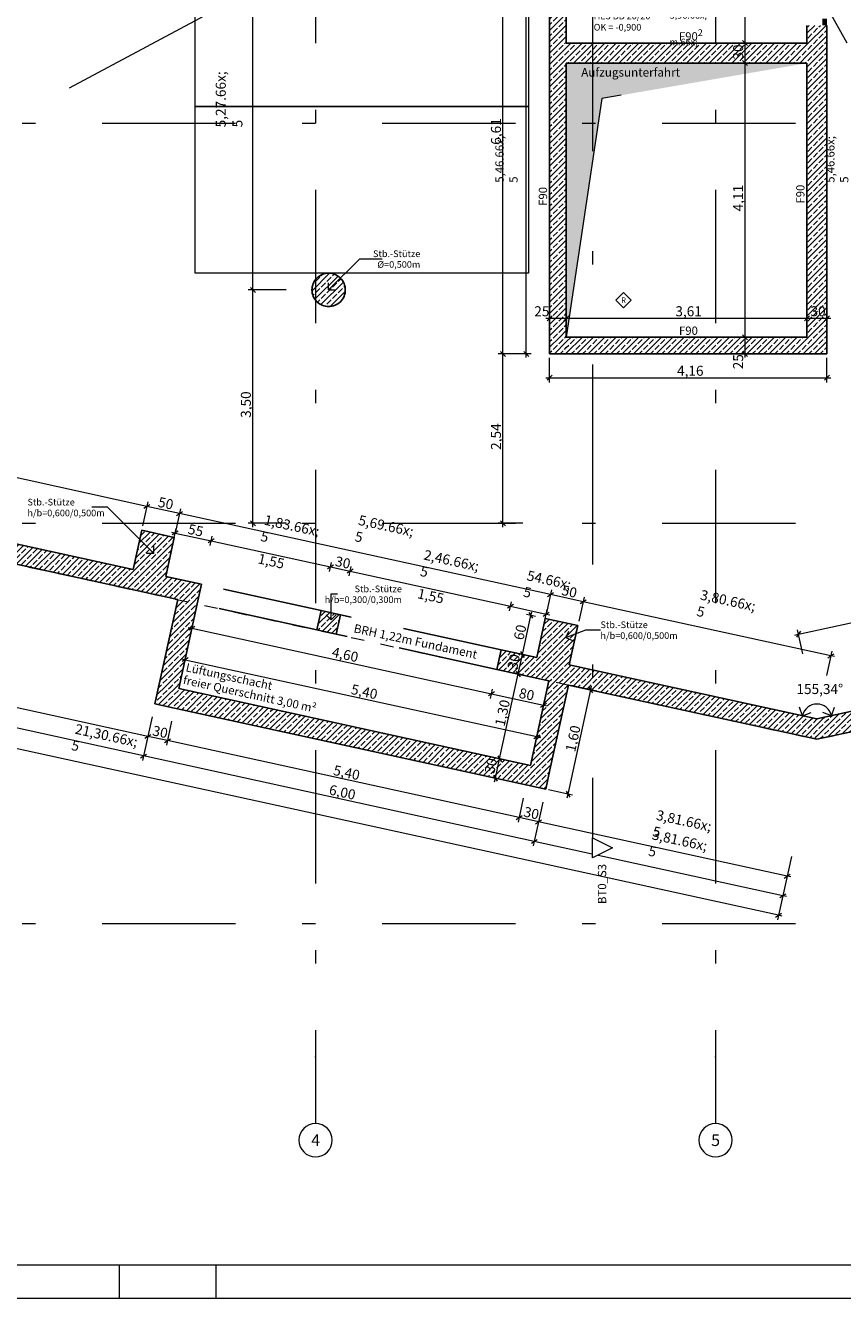
# Model space of a CAD drawing. Extents: x 0 to 69, y 0 to 42.
# Drawn here: x 10.5 to 16.6, y 0 to 9.5 of the extents above; entities that cross this region are included whole.
import ezdxf
from ezdxf.xclip import XClip

# ---------------------------------------------------------------- set-up
doc = ezdxf.new("R2010")
doc.units = 0
doc.header["$MEASUREMENT"] = 0
doc.header["$XCLIPFRAME"] = 0
for name, pattern in [('02 Strichlinie eng', [0.115, 0.075, -0.04]), ('03 Strichlinie weit', [0.5275, 0.3175, -0.21]), ('Punktlinie 1', [0.0125, 0, -0.0125]), ('Raster', [0.2, 0.1, -0.05, 0, -0.05]), ('Schnittlinie', [0.3, 0.15, -0.075, 0, -0.075]), ('Wipeout_Contour', [50, 0, -50])]:
    doc.linetypes.add(name, pattern=pattern)
for name, color, linetype in [('00 Achsraster', 7, 'Continuous'), ('80 Raum', 7, 'Continuous'), ('90 Schnitt Marker.BT0', 7, 'Continuous'), ('95 L5 Ausführungsplanung Bemaßung.roh', 7, 'Continuous'), ('95 L5 Ausführungsplanung Beschriftung Aussparungen', 7, 'Continuous'), ('95 L5 Ausführungsplanung Beschriftung.allgemein', 7, 'Continuous'), ('Neubau_00 Achsraster', 7, 'Continuous'), ('Neubau_01 Linien', 7, 'Continuous'), ('Neubau_10 Stütze', 7, 'Continuous'), ('Neubau_10 Wand außen', 7, 'Continuous'), ('Neubau_10 Wand innen tragend', 7, 'Continuous'), ('Neubau_20 Decke', 7, 'Continuous'), ('Neubau_95 L5 Ausführungsplanung Bemaßung.roh', 7, 'Continuous'), ('Neubau_95 L5 Ausführungsplanung Beschriftung Aussparungen', 7, 'Continuous'), ('Neubau_95 L5 Ausführungsplanung Beschriftung.allgemein', 7, 'Continuous'), ('Neubau_95 L5 Ausführungsplanung Beschriftung.roh', 7, 'Continuous')]:
    doc.layers.add(name, color=color, linetype=linetype)
doc.styles.add('ERSTELLTER_STIL_15', font='txt')
doc.styles.add('ERSTELLTER_STIL_2', font='arial.ttf')
doc.styles.add('ERSTELLTER_STIL_6', font='ARIALN.TTF')
pattern_1 = [(45, (-36.456466, -8.05187), (-0.042426407, 0.042426407), []), (45, (-36.47768, -8.03066), (-0.042426407, 0.042426407), [0.045, -0.015])]

# ---------------------------------------------------------------- blocks, each defined once
blk = doc.blocks.new('Planrahmen 27[1]', base_point=(68.95, 0))
at = {"color": 7, "linetype": 'Continuous', "lineweight": 13, "ltscale": 20}
for p, q in [((68.7, 0.25), (1, 0.25)), ((11.225, 0), (11.225, 0.25)), ((11.95, 0), (11.95, 0.25)), ((68.95, 0), (0, 0))]:
    blk.add_line(p, q, dxfattribs=at)
blk = doc.blocks.new('Zeichnung_4_1', base_point=(-36.4565, -8.0519))
at = {"layer": 'Neubau_10 Stütze', "linetype": 'Continuous', "lineweight": 0, "true_color": 0x000000}
h = blk.add_hatch(dxfattribs=at)
h.set_pattern_fill('Beton__Stahlbeton_0001', color=18, style=0, pattern_type=2)
h.set_pattern_definition(pattern_1)
h.paths.add_polyline_path([(12.6677, 7.5622, 0.414214), (12.7927, 7.4372, 0.414214), (12.9177, 7.5622, 0.414214), (12.7927, 7.6872, 0.414214)])
h = blk.add_hatch(dxfattribs=at)
h.set_pattern_fill('Beton__Stahlbeton_0001', color=18, style=0, pattern_type=2)
h.set_pattern_definition(pattern_1)
h.paths.add_polyline_path([(11.3904, 5.7601), (11.3263, 5.467), (11.5705, 5.4136), (11.6346, 5.7067)])
h = blk.add_hatch(dxfattribs=at)
h.set_pattern_fill('Beton__Stahlbeton_0001', color=18, style=0, pattern_type=2)
h.set_pattern_definition(pattern_1)
h.paths.add_polyline_path([(12.7355, 5.159), (12.7034, 5.0125), (12.85, 4.9805), (12.882, 5.127)])
h = blk.add_hatch(dxfattribs=at)
h.set_pattern_fill('Beton__Stahlbeton_0001', color=18, style=0, pattern_type=2)
h.set_pattern_definition(pattern_1)
h.paths.add_polyline_path([(14.4173, 5.0986), (14.3533, 4.8055), (14.5975, 4.7521), (14.6616, 5.0452)])
at = {"layer": 'Neubau_10 Wand außen', "linetype": 'Continuous', "lineweight": 0, "true_color": 0x000000}
h = blk.add_hatch(dxfattribs=at)
h.set_pattern_fill('Beton__Stahlbeton_0001', color=18, style=0, pattern_type=2)
h.set_pattern_definition(pattern_1)
h.paths.add_polyline_path([(6.1973, 6.5878), (6.1973, 6.4343), (11.8072, 5.2084), (11.8392, 5.3549)])
h = blk.add_hatch(dxfattribs=at)
h.set_pattern_fill('Beton__Stahlbeton_0001', color=18, style=0, pattern_type=2)
h.set_pattern_definition(pattern_1)
h.paths.add_polyline_path([(11.6606, 5.2404), (11.5219, 4.6054), (11.6684, 4.5733), (11.8072, 5.2084)])
h = blk.add_hatch(dxfattribs=at)
h.set_pattern_fill('Beton__Stahlbeton_0001', color=18, style=0, pattern_type=2)
h.set_pattern_definition(pattern_1)
h.paths.add_polyline_path([(14.0862, 4.8639), (14.0542, 4.7173), (16.104, 4.2694), (16.4553, 4.3462)])
h = blk.add_hatch(dxfattribs=at)
h.set_pattern_fill('Beton__Stahlbeton_0001', color=18, style=0, pattern_type=2)
h.set_pattern_definition(pattern_1)
h.paths.add_polyline_path([(16.4553, 4.3462), (16.8065, 4.2694), (18.51, 4.6418), (18.478, 4.7883)])
h = blk.add_hatch(dxfattribs=at)
h.set_pattern_fill('Beton__Stahlbeton_0001', color=18, style=0, pattern_type=2)
h.set_pattern_definition(pattern_1)
h.paths.add_polyline_path([(11.5219, 4.6054), (11.4898, 4.4588), (11.6684, 4.5733)])
h = blk.add_hatch(dxfattribs=at)
h.set_pattern_fill('Beton__Stahlbeton_0001', color=18, style=0, pattern_type=2)
h.set_pattern_definition(pattern_1)
h.paths.add_polyline_path([(14.4449, 4.6319), (14.3062, 3.9969), (14.4527, 3.9649), (14.5915, 4.5999)])
h = blk.add_hatch(dxfattribs=at)
h.set_pattern_fill('Beton__Stahlbeton_0001', color=18, style=0, pattern_type=2)
h.set_pattern_definition(pattern_1)
h.paths.add_polyline_path([(11.6684, 4.5733), (11.4898, 4.4588), (11.6364, 4.4268)])
h = blk.add_hatch(dxfattribs=at)
h.set_pattern_fill('Beton__Stahlbeton_0001', color=18, style=0, pattern_type=2)
h.set_pattern_definition(pattern_1)
h.paths.add_polyline_path([(14.3062, 3.9969), (11.6684, 4.5733), (11.6364, 4.4268), (14.2741, 3.8504)])
h = blk.add_hatch(dxfattribs=at)
h.set_pattern_fill('Beton__Stahlbeton_0001', color=18, style=0, pattern_type=2)
h.set_pattern_definition(pattern_1)
h.paths.add_polyline_path([(16.104, 4.2694), (16.4553, 4.1926), (16.4553, 4.3462)])
h = blk.add_hatch(dxfattribs=at)
h.set_pattern_fill('Beton__Stahlbeton_0001', color=18, style=0, pattern_type=2)
h.set_pattern_definition(pattern_1)
h.paths.add_polyline_path([(16.8065, 4.2694), (16.4553, 4.3462), (16.4553, 4.1926)])
h = blk.add_hatch(dxfattribs=at)
h.set_pattern_fill('Beton__Stahlbeton_0001', color=18, style=0, pattern_type=2)
h.set_pattern_definition(pattern_1)
h.paths.add_polyline_path([(14.2741, 3.8504), (14.4207, 3.8184), (14.3062, 3.9969)])
h = blk.add_hatch(dxfattribs=at)
h.set_pattern_fill('Beton__Stahlbeton_0001', color=18, style=0, pattern_type=2)
h.set_pattern_definition(pattern_1)
h.paths.add_polyline_path([(14.4527, 3.9649), (14.3062, 3.9969), (14.4207, 3.8184)])
at = {"layer": 'Neubau_10 Wand innen tragend', "linetype": 'Continuous', "lineweight": 0, "true_color": 0x000000}
h = blk.add_hatch(dxfattribs=at)
h.set_pattern_fill('Beton__Stahlbeton_0001', color=18, style=0, pattern_type=2)
h.set_pattern_definition(pattern_1)
h.paths.add_polyline_path([(14.5752, 9.8157), (14.4502, 9.8157), (14.4502, 7.2073), (14.5752, 7.2073)])
at = {"layer": 'Neubau_10 Wand innen tragend', "linetype": 'Continuous', "lineweight": 0, "true_color": 0x3fe0fe}
blk.add_hatch(color=141, dxfattribs=at).paths.add_polyline_path([(16.5302, 9.5447), (16.5302, 9.5947), (16.4952, 9.5947), (16.4952, 9.5447)])
at = {"layer": 'Neubau_10 Wand innen tragend', "linetype": 'Continuous', "lineweight": 0, "true_color": 0x000000}
h = blk.add_hatch(dxfattribs=at)
h.set_pattern_fill('Beton__Stahlbeton_0001', color=18, style=0, pattern_type=2)
h.set_pattern_definition(pattern_1)
h.paths.add_polyline_path([(16.5302, 9.5447), (16.3802, 9.5447), (16.3802, 7.2073), (16.5302, 7.2073)])
h = blk.add_hatch(dxfattribs=at)
h.set_pattern_fill('Beton__Stahlbeton_0001', color=18, style=0, pattern_type=2)
h.set_pattern_definition(pattern_1)
h.paths.add_polyline_path([(14.5752, 9.2623), (16.3802, 9.2623), (16.3802, 9.4123), (14.5752, 9.4123)])
h = blk.add_hatch(dxfattribs=at)
h.set_pattern_fill('Beton__Stahlbeton_0001', color=18, style=0, pattern_type=2)
h.set_pattern_definition(pattern_1)
h.paths.add_polyline_path([(14.5752, 7.2073), (14.4502, 7.0823), (14.5752, 7.0823)])
h = blk.add_hatch(dxfattribs=at)
h.set_pattern_fill('Beton__Stahlbeton_0001', color=18, style=0, pattern_type=2)
h.set_pattern_definition(pattern_1)
h.paths.add_polyline_path([(14.5752, 7.2073), (14.4502, 7.2073), (14.4502, 7.0823)])
h = blk.add_hatch(dxfattribs=at)
h.set_pattern_fill('Beton__Stahlbeton_0001', color=18, style=0, pattern_type=2)
h.set_pattern_definition(pattern_1)
h.paths.add_polyline_path([(16.3802, 7.2073), (14.5752, 7.2073), (14.5752, 7.0823), (16.3802, 7.0823)])
h = blk.add_hatch(dxfattribs=at)
h.set_pattern_fill('Beton__Stahlbeton_0001', color=18, style=0, pattern_type=2)
h.set_pattern_definition(pattern_1)
h.paths.add_polyline_path([(16.3802, 7.2073), (16.3802, 7.0823), (16.5302, 7.0823)])
h = blk.add_hatch(dxfattribs=at)
h.set_pattern_fill('Beton__Stahlbeton_0001', color=18, style=0, pattern_type=2)
h.set_pattern_definition(pattern_1)
h.paths.add_polyline_path([(16.5302, 7.2073), (16.3802, 7.2073), (16.5302, 7.0823)])
at = {"layer": 'Neubau_95 L5 Ausführungsplanung Beschriftung.roh', "linetype": 'Continuous', "lineweight": 0, "true_color": 0x262626}
blk.add_hatch(color=250, dxfattribs=at).paths.add_polyline_path([(14.5752, 7.2073), (14.8412, 8.9963), (16.3802, 9.2623), (14.5752, 9.2623)])
at = {"layer": '90 Schnitt Marker.BT0', "color": 7, "linetype": 'Schnittlinie', "lineweight": 13, "ltscale": 10}
blk.add_line((14.7712, 31.8031), (14.7712, 3.4531), dxfattribs=at)
at = {"layer": 'Neubau_00 Achsraster', "color": 5, "linetype": 'Raster', "lineweight": 18, "ltscale": 10}
for p, q in [((12.695, 39.8122), (12.695, 1.8122)), ((15.695, 39.8122), (15.695, 1.8122)), ((2.695, 8.8122), (34.695, 8.8122)), ((2.695, 5.8122), (34.695, 5.8122)), ((2.695, 2.8122), (34.695, 2.8122)), ((12.695, 1.8122), (12.695, 1.3122)), ((15.695, 1.8122), (15.695, 1.3122))]:
    blk.add_line(p, q, dxfattribs=at)
at = {"layer": 'Neubau_00 Achsraster', "color": 5, "linetype": 'Continuous', "lineweight": 18, "ltscale": 10, "flags": 128}
for points in [[(12.695, 1.0622, 1), (12.695, 1.3122, 1)], [(15.695, 1.0622, 1), (15.695, 1.3122, 1)]]:
    blk.add_lwpolyline(points, format="xyb", close=True, dxfattribs=at)
at = {"layer": 'Neubau_00 Achsraster', "color": 5, "linetype": 'Raster', "lineweight": 18, "ltscale": 10}
for p in [(12.695, 1.8122), (12.695, 1.8122), (15.695, 1.8122), (15.695, 1.8122)]:
    blk.add_point(p, dxfattribs=at)
at = {"layer": 'Neubau_01 Linien', "color": 253, "linetype": 'Continuous', "lineweight": 18, "ltscale": 10, "true_color": 0xb4b4b4, "flags": 128}
for points in [[(11.7923, 10.1872), (14.2923, 10.1872), (14.2923, 8.9372), (11.7923, 8.9372)], [(11.7923, 8.9372), (14.2923, 8.9372), (14.2923, 7.6872), (11.7923, 7.6872)]]:
    blk.add_lwpolyline(points, close=True, dxfattribs=at)
at = {"layer": 'Neubau_10 Stütze', "color": 7, "linetype": 'Continuous', "lineweight": 25, "ltscale": 10, "flags": 128}
blk.add_lwpolyline([(12.6677, 7.5622, 0.414214), (12.7927, 7.4372, 0.414214), (12.9177, 7.5622, 0.414214), (12.7927, 7.6872, 0.414214)], format="xyb", close=True, dxfattribs=at)
for points in [[(11.5705, 5.4136), (11.6346, 5.7067), (11.3904, 5.7601), (11.3263, 5.467)], [(12.882, 5.127), (12.7355, 5.159)], [(14.5975, 4.7521), (14.6616, 5.0452), (14.4173, 5.0986), (14.3533, 4.8055)], [(12.7034, 5.0125), (12.85, 4.9805)]]:
    blk.add_lwpolyline(points, dxfattribs=at)
at = {"layer": 'Neubau_10 Wand außen', "color": 7, "linetype": 'Continuous', "lineweight": 25, "ltscale": 10}
for p, q in [((11.8392, 5.3549), (11.8072, 5.2084)), ((11.8392, 5.3549), (11.8072, 5.2084)), ((12.7355, 5.159), (12.7034, 5.0125)), ((12.7355, 5.159), (12.7034, 5.0125)), ((12.882, 5.127), (12.85, 4.9805)), ((12.882, 5.127), (12.85, 4.9805)), ((14.0862, 4.8639), (14.0542, 4.7173)), ((14.0862, 4.8639), (14.0542, 4.7173))]:
    blk.add_line(p, q, dxfattribs=at)
at = {"layer": 'Neubau_10 Wand außen', "color": 7, "linetype": '02 Strichlinie eng', "lineweight": 25, "ltscale": 10}
for p, q in [((12.7355, 5.159), (11.8392, 5.3549)), ((12.7034, 5.0125), (11.8072, 5.2084)), ((14.0862, 4.8639), (12.882, 5.127)), ((14.0542, 4.7173), (12.85, 4.9805))]:
    blk.add_line(p, q, dxfattribs=at)
at = {"layer": 'Neubau_10 Wand außen', "color": 7, "linetype": 'Continuous', "lineweight": 25, "ltscale": 10, "flags": 128}
for points in [[(6.1973, 6.4343), (11.6606, 5.2404)], [(11.3263, 5.467), (8.3466, 6.1181)], [(11.8392, 5.3549), (11.5705, 5.4136)], [(11.6606, 5.2404), (11.4898, 4.4588)], [(11.6684, 4.5733), (11.8072, 5.2084)], [(14.3533, 4.8055), (14.0862, 4.8639)], [(14.0542, 4.7173), (14.4449, 4.6319)], [(16.4553, 4.3462), (14.5975, 4.7521)], [(18.1593, 4.7187), (16.4553, 4.3462)], [(14.4449, 4.6319), (14.3062, 3.9969)], [(14.4527, 3.9649), (14.5915, 4.5999)], [(14.5915, 4.5999), (16.4553, 4.1926)], [(14.3062, 3.9969), (11.6684, 4.5733)], [(11.4898, 4.4588), (11.6364, 4.4268)], [(11.6364, 4.4268), (14.4207, 3.8184)], [(16.4553, 4.1926), (16.8065, 4.2694)], [(14.4207, 3.8184), (14.4527, 3.9649)]]:
    blk.add_lwpolyline(points, dxfattribs=at)
at = {"layer": 'Neubau_10 Wand innen tragend', "color": 7, "linetype": 'Continuous', "lineweight": 25, "ltscale": 10, "flags": 128}
for points in [[(14.4502, 9.8157), (14.4502, 7.0823)], [(14.5752, 9.4123), (14.5752, 9.8157)], [(16.3802, 9.5447), (16.3802, 9.4123)], [(16.5302, 7.0823), (16.5302, 9.5447)], [(16.3802, 9.4123), (14.5752, 9.4123)], [(14.5752, 7.2073), (14.5752, 9.2623)], [(14.5752, 9.2623), (16.3802, 9.2623)], [(16.3802, 9.2623), (16.3802, 7.2073)], [(16.3802, 7.2073), (14.5752, 7.2073)], [(14.4502, 7.0823), (14.5752, 7.0823)], [(14.5752, 7.0823), (16.3802, 7.0823)], [(16.5302, 7.0823), (16.3802, 7.0823)]]:
    blk.add_lwpolyline(points, dxfattribs=at)
at = {"layer": 'Neubau_20 Decke', "color": 7, "linetype": 'Punktlinie 1', "lineweight": 13, "ltscale": 10, "flags": 128}
for points in [[(22.2127, 17.1997), (6.0473, 17.1997), (6.0473, 6.467), (16.4553, 4.1926), (27.9726, 6.7102), (27.9726, 10.3872), (28.1226, 10.3872), (28.1226, 16.9747), (30.8359, 16.9747), (30.2894, 19.7644), (31.6825, 21.2667), (28.7266, 24.0077), (22.2128, 18.5573)], [(14.5752, 9.2623), (14.5752, 7.2073), (16.3802, 7.2073), (16.3802, 9.2623)]]:
    blk.add_lwpolyline(points, close=True, dxfattribs=at)
at = {"layer": 'Neubau_20 Decke', "color": 7, "linetype": 'Continuous', "lineweight": 13, "ltscale": 10, "flags": 128}
blk.add_lwpolyline([(14.5752, 7.2073), (16.3802, 7.2073), (16.3802, 9.2623), (14.5752, 9.2623)], close=True, dxfattribs=at)
at = {"layer": 'Neubau_95 L5 Ausführungsplanung Bemaßung.roh', "color": 7, "linetype": 'Continuous', "lineweight": 13, "ltscale": 10}
for p, q in [((14.1002, 7.0823), (14.1002, 10.3872)), ((15.9166, 9.4123), (15.9166, 10.2372)), ((12.2243, 7.5622), (12.2243, 10.1997)), ((15.9518, 9.4123), (15.6666, 9.4123)), ((15.8979, 9.431), (15.9354, 9.3935)), ((15.9166, 9.2623), (15.9166, 9.4123)), ((15.9518, 9.2623), (15.6666, 9.2623)), ((15.8979, 9.281), (15.9354, 9.2435)), ((15.9166, 7.2073), (15.9166, 9.2623)), ((12.4743, 7.5622), (12.1891, 7.5622)), ((12.2055, 7.581), (12.243, 7.5435)), ((12.2243, 5.8122), (12.2243, 7.5622)), ((14.4502, 7.3143), (14.4502, 7.5995)), ((14.5752, 7.3143), (14.5752, 7.5995)), ((16.3802, 7.3143), (16.3802, 7.5995)), ((16.5302, 7.3143), (16.5302, 7.5995)), ((14.4221, 7.3495), (14.4502, 7.3495)), ((14.469, 7.3682), (14.4315, 7.3307)), ((14.4502, 7.3495), (14.5752, 7.3495)), ((14.594, 7.3682), (14.5565, 7.3307)), ((14.5752, 7.3495), (16.3802, 7.3495)), ((16.399, 7.3682), (16.3615, 7.3307)), ((16.3802, 7.3495), (16.5302, 7.3495)), ((16.5115, 7.3307), (16.549, 7.3682)), ((16.5302, 7.3495), (16.5584, 7.3495)), ((15.9518, 7.2073), (15.6666, 7.2073)), ((15.8979, 7.226), (15.9354, 7.1885)), ((15.9166, 7.0823), (15.9166, 7.2073)), ((14.2502, 7.0823), (14.0651, 7.0823)), ((14.0815, 7.101), (14.119, 7.0635)), ((14.1002, 5.8122), (14.1002, 7.0823)), ((15.9518, 7.0823), (15.6666, 7.0823)), ((15.8979, 7.101), (15.9354, 7.0635)), ((15.9166, 7.0542), (15.9166, 7.0823)), ((14.4502, 6.8683), (14.4502, 7.0534)), ((16.5302, 6.8683), (16.5302, 7.0534)), ((14.4221, 6.9034), (14.4502, 6.9034)), ((14.469, 6.9222), (14.4315, 6.8847)), ((14.4502, 6.9034), (16.5302, 6.9034)), ((16.5115, 6.8847), (16.549, 6.9222)), ((16.5302, 6.9034), (16.5584, 6.9034)), ((11.4295, 5.9394), (8.4499, 6.5905)), ((11.437, 5.9738), (11.3975, 5.7929)), ((11.4072, 5.9251), (11.4519, 5.9537)), ((11.6738, 5.886), (11.4295, 5.9394)), ((11.6813, 5.9204), (11.6418, 5.7395)), ((11.6515, 5.8717), (11.6961, 5.9004)), ((14.4565, 5.2779), (11.6738, 5.886)), ((12.2055, 5.831), (12.243, 5.7935)), ((14.0815, 5.831), (14.119, 5.7935)), ((11.6143, 5.7455), (11.6418, 5.7395)), ((11.6641, 5.7538), (11.6194, 5.7252)), ((11.6343, 5.7051), (11.6493, 5.7738)), ((11.6418, 5.7395), (11.9104, 5.6808)), ((12.4743, 5.8122), (12.1891, 5.8122)), ((12.2243, 5.7841), (12.2243, 5.8122)), ((14.2502, 5.8122), (14.0651, 5.8122)), ((14.1002, 5.7841), (14.1002, 5.8122)), ((11.9327, 5.6951), (11.8881, 5.6665)), ((11.9029, 5.6464), (11.9179, 5.7151)), ((11.9104, 5.6808), (12.8067, 5.4849)), ((11.4365, 4.2146), (5.8232, 5.4412)), ((12.829, 5.4992), (12.7844, 5.4706)), ((12.7992, 5.4506), (12.8142, 5.5193)), ((12.8067, 5.4849), (12.9532, 5.4529)), ((12.9755, 5.4672), (12.9309, 5.4386)), ((12.9457, 5.4186), (12.9607, 5.4873)), ((12.9532, 5.4529), (14.1574, 5.1898)), ((16.3167, 4.9801), (18.0208, 5.3525)), ((11.4045, 4.068), (5.7912, 5.2947)), ((14.464, 5.3123), (14.4245, 5.1314)), ((14.4342, 5.2636), (14.4788, 5.2922)), ((14.7008, 5.2246), (14.4565, 5.2779)), ((14.7083, 5.2589), (14.6687, 5.078)), ((14.1797, 5.2041), (14.1351, 5.1754)), ((14.1499, 5.1554), (14.1649, 5.2241)), ((14.1574, 5.1898), (14.4245, 5.1314)), ((14.417, 5.097), (14.432, 5.1657)), ((14.6784, 5.2102), (14.7231, 5.2389)), ((16.5585, 4.8186), (14.7008, 5.2246)), ((16.1671, 2.8738), (5.7591, 5.1482)), ((11.7597, 4.9909), (11.7747, 5.0596)), ((14.2457, 4.829), (14.3097, 5.1221)), ((14.3441, 5.1146), (14.2754, 5.1296)), ((14.324, 5.0998), (14.2954, 5.1444)), ((14.3097, 5.1221), (14.3157, 5.1496)), ((14.4022, 5.1171), (14.4468, 5.1457)), ((14.4245, 5.1314), (14.452, 5.1254)), ((11.7397, 5.0313), (11.7672, 5.0253)), ((11.7895, 5.0396), (11.7448, 5.0109)), ((11.7672, 5.0253), (14.0141, 4.5342)), ((16.2892, 4.974), (16.3167, 4.9801)), ((16.331, 5.0024), (16.3024, 4.9577)), ((16.3487, 4.8335), (16.3092, 5.0144)), ((11.6882, 4.7955), (11.7156, 4.7894)), ((11.738, 4.8038), (11.6933, 4.7751)), ((11.7081, 4.7551), (11.7231, 4.8238)), ((11.7156, 4.7894), (14.3534, 4.213)), ((14.28, 4.8215), (14.2113, 4.8365)), ((14.2136, 4.6825), (14.2457, 4.829)), ((14.2313, 4.8513), (14.26, 4.8067)), ((16.566, 4.8529), (16.5265, 4.6721)), ((16.5362, 4.8043), (16.5808, 4.8329)), ((16.586, 4.8126), (16.5585, 4.8186)), ((14.0749, 4.0475), (14.2136, 4.6825)), ((14.248, 4.675), (14.1793, 4.69)), ((14.1993, 4.7048), (14.228, 4.6602)), ((14.7933, 4.5558), (14.6124, 4.5953)), ((14.7733, 4.541), (14.7447, 4.5856)), ((14.759, 4.5633), (14.765, 4.5908)), ((14.0365, 4.5486), (13.9918, 4.5199)), ((14.0066, 4.4999), (14.0216, 4.5686)), ((14.0141, 4.5342), (14.4049, 4.4488)), ((14.5882, 3.7818), (14.759, 4.5633)), ((14.3826, 4.4345), (14.4272, 4.4632)), ((14.3974, 4.4145), (14.4124, 4.4832)), ((14.4049, 4.4488), (14.4324, 4.4428)), ((16.3469, 4.3698), (16.3234, 4.434)), ((16.3469, 4.3698), (16.4111, 4.3933)), ((16.5636, 4.3699), (16.4995, 4.3933)), ((16.5636, 4.3699), (16.5871, 4.434)), ((11.4685, 4.3611), (11.429, 4.1802)), ((11.615, 4.3291), (11.5755, 4.1482)), ((11.4365, 4.2146), (11.3969, 4.0337)), ((11.4142, 4.2003), (11.4588, 4.2289)), ((11.583, 4.1826), (11.4365, 4.2146)), ((14.3311, 4.1987), (14.3757, 4.2273)), ((14.3459, 4.1787), (14.3609, 4.2474)), ((14.3534, 4.213), (14.3809, 4.207)), ((11.5607, 4.1683), (11.6053, 4.1969)), ((14.2208, 3.6061), (11.583, 4.1826)), ((11.3821, 4.0537), (11.4268, 4.0824)), ((14.3353, 3.4276), (11.4045, 4.068)), ((14.1092, 4.04), (14.0405, 4.055)), ((14.0429, 3.9009), (14.0749, 4.0475)), ((14.0606, 4.0698), (14.0892, 4.0251)), ((14.0285, 3.9232), (14.0572, 3.8786)), ((14.0772, 3.8934), (14.0085, 3.9084)), ((14.0368, 3.8735), (14.0429, 3.9009)), ((14.2528, 3.7527), (14.2133, 3.5718)), ((14.6225, 3.7743), (14.4416, 3.8138)), ((14.5739, 3.8041), (14.6025, 3.7594)), ((14.5822, 3.7543), (14.5882, 3.7818)), ((14.3993, 3.7207), (14.3598, 3.5398)), ((14.1984, 3.5918), (14.2431, 3.6205)), ((14.3673, 3.5741), (14.2208, 3.6061)), ((14.3673, 3.5741), (14.3278, 3.3932)), ((14.345, 3.5598), (14.3896, 3.5884)), ((16.2311, 3.1668), (14.3673, 3.5741)), ((14.313, 3.4133), (14.3576, 3.4419)), ((16.1991, 3.0203), (14.3353, 3.4276)), ((16.2631, 3.3134), (16.2236, 3.1325)), ((16.2311, 3.1668), (16.1916, 2.9859)), ((16.2088, 3.1525), (16.2534, 3.1812)), ((16.2586, 3.1608), (16.2311, 3.1668)), ((16.1991, 3.0203), (16.1596, 2.8394)), ((16.1768, 3.006), (16.2214, 3.0346)), ((16.2266, 3.0143), (16.1991, 3.0203)), ((16.1447, 2.8594), (16.1894, 2.8881)), ((16.1945, 2.8677), (16.1671, 2.8738))]:
    blk.add_line(p, q, dxfattribs=at)
at = {"layer": 'Neubau_95 L5 Ausführungsplanung Bemaßung.roh', "color": 94, "linetype": 'Continuous', "lineweight": 18, "ltscale": 10, "true_color": 0x00a800}
for p, q in [((14.2752, 7.0823), (14.2752, 9.8157)), ((14.3104, 7.0823), (14.2401, 7.0823)), ((14.2565, 7.101), (14.294, 7.0635)), ((14.2752, 7.0542), (14.2752, 7.0823))]:
    blk.add_line(p, q, dxfattribs=at)
at = {"layer": 'Neubau_95 L5 Ausführungsplanung Bemaßung.roh', "color": 7, "linetype": 'Continuous', "lineweight": 13, "ltscale": 10}
blk.add_arc((16.4553, 4.3462), 0.1109, 12.33053, 167.67316, dxfattribs=at)
at = {"layer": 'Neubau_95 L5 Ausführungsplanung Beschriftung Aussparungen', "color": 94, "linetype": 'Continuous', "lineweight": 18, "ltscale": 10, "true_color": 0x00a800}
blk.add_line((16.4779, 9.7748), (16.6781, 9.4144), dxfattribs=at)
at = {"layer": 'Neubau_95 L5 Ausführungsplanung Beschriftung.allgemein', "color": 7, "linetype": 'Continuous', "lineweight": 13, "ltscale": 10}
for p, q in [((12.7927, 7.5622), (13.0264, 7.7959)), ((13.0264, 7.7959), (13.1937, 7.7959)), ((12.7927, 7.5622), (12.7927, 7.6152)), ((12.7927, 7.5622), (12.8458, 7.5622)), ((15.004, 7.5425), (14.9465, 7.485)), ((15.0615, 7.485), (15.004, 7.5425)), ((14.9465, 7.485), (15.004, 7.4275)), ((15.004, 7.4275), (15.0615, 7.485)), ((11.1339, 5.9334), (11.0168, 5.9334)), ((11.4804, 5.5868), (11.1339, 5.9334)), ((11.4804, 5.5868), (11.4804, 5.6399)), ((11.4804, 5.5868), (11.4274, 5.5868)), ((12.811, 5.0875), (12.811, 5.283)), ((12.811, 5.283), (12.8589, 5.283)), ((12.811, 5.0875), (12.7735, 5.125)), ((12.811, 5.0875), (12.8485, 5.125)), ((14.5722, 4.955), (14.7225, 5.0139)), ((14.5722, 4.955), (14.5934, 5.0036)), ((14.7225, 5.0139), (14.8316, 5.0139)), ((14.5722, 4.955), (14.6208, 4.9338))]:
    blk.add_line(p, q, dxfattribs=at)
at = {"layer": 'Neubau_95 L5 Ausführungsplanung Beschriftung.roh', "color": 7, "linetype": '03 Strichlinie weit', "lineweight": 13, "ltscale": 10, "flags": 128}
blk.add_lwpolyline([(6.1973, 6.5878), (22.0647, 15.078), (30.0416, 24.9124)], dxfattribs=at)
blk.add_lwpolyline([(14.5752, 7.2073), (14.5752, 9.2623), (16.3802, 9.2623), (14.8412, 8.9963)], close=True, dxfattribs=at)
at = {"layer": '00 Achsraster', "color": 5, "linetype": 'Continuous', "lineweight": 18, "char_height": 0.0875, "attachment_point": 1, "style": 'ERSTELLTER_STIL_2'}
for s, insert in [('\\A1;{\\pql;\\pt0;\\fArial|b0|i0|c0|p0;\\W1.000000;4}', (12.6617, 1.231)), ('\\A1;{\\pql;\\pt0;\\fArial|b0|i0|c0|p0;\\W1.000000;5}', (15.6617, 1.231))]:
    blk.add_mtext(s, dxfattribs=dict(at, insert=insert))
at = {"layer": '80 Raum', "color": 7, "linetype": 'Continuous', "lineweight": 13, "insert": (15.3501, 9.7155), "char_height": 0.05, "attachment_point": 1, "style": 'ERSTELLTER_STIL_15'}
blk.add_mtext('\\A1;{\\pql;\\pt0,0.025;\\fDINCE-Light|b0|i0|c0|p0;\\W1.000000;5,96\\fDINCE-Light|b0|i0|c0|p0;\\W1.000000;\\A1{\\H.66x;\\S^  ;}\\fDINCE-Light|b0|i0|c0|p0;\\W1.000000; m\\fDINCE-Light|b0|i0|c0|p0;\\W1.000000;\\A1{\\H.66x;\\S2^  ;}}', dxfattribs=at)
at = {"layer": '90 Schnitt Marker.BT0', "color": 7, "linetype": 'Continuous', "lineweight": 13, "insert": (14.8747, 3.2581), "char_height": 0.0625, "attachment_point": 9, "rotation": 90, "style": 'ERSTELLTER_STIL_6'}
blk.add_mtext('\\A1;{\\pqr;\\pt0;\\fArial Narrow|b0|i0|c0|p0;\\W1.000000;BT0_S3}', dxfattribs=at)
at = {"layer": '95 L5 Ausführungsplanung Bemaßung.roh', "color": 7, "linetype": 'Continuous', "lineweight": 13, "char_height": 0.075, "attachment_point": 7, "style": 'ERSTELLTER_STIL_6'}
for s, insert, width, rotation in [('\\A1;{\\pql;\\fArial Narrow|b0|i0|c0|p0;\\W1.000000;30}', (15.9016, 9.289), 0.096577, 90), ('\\A1;{\\pql;\\fArial Narrow|b0|i0|c0|p0;\\W1.000000;6,61}', (14.0852, 8.6502), 0.169009, 90), ('\\A1;{\\pql;\\fArial Narrow|b0|i0|c0|p0;\\W1.000000;4,11}', (15.9016, 8.1503), 0.169009, 90), ('\\A1;{\\pql;\\fArial Narrow|b0|i0|c0|p0;\\W1.000000;25}', (15.9016, 6.967), 0.096577, 90), ('\\A1;{\\pql;\\fArial Narrow|b0|i0|c0|p0;\\W1.000000;3,50}', (12.2093, 6.6027), 0.169009, 90), ('\\A1;{\\pql;\\fArial Narrow|b0|i0|c0|p0;\\W1.000000;2,54}', (14.0852, 6.3627), 0.169009, 90), ('\\A1;{\\pql;\\fArial Narrow|b0|i0|c0|p0;\\W1.000000;50}', (11.5077, 5.9377), 0.096577, 347.67316), ('\\A1;{\\pql;\\fArial Narrow|b0|i0|c0|p0;\\W1.000000;55}', (11.7321, 5.7351), 0.096577, 347.67316), ('\\A1;{\\pql;\\fArial Narrow|b0|i0|c0|p0;\\W1.000000;1,55}', (12.2568, 5.513), 0.169009, 347.67316), ('\\A1;{\\pql;\\fArial Narrow|b0|i0|c0|p0;\\W1.000000;30}', (12.836, 5.4939), 0.096577, 347.67316), ('\\A1;{\\pql;\\fArial Narrow|b0|i0|c0|p0;\\W1.000000;50}', (14.5347, 5.2762), 0.096577, 347.67316), ('\\A1;{\\pql;\\fArial Narrow|b0|i0|c0|p0;\\W1.000000;1,55}', (13.4535, 5.2515), 0.169009, 347.67316), ('\\A1;{\\pql;\\fArial Narrow|b0|i0|c0|p0;\\W1.000000;60}', (14.2527, 4.9316), 0.096577, 77.67316), ('\\A1;{\\pql;\\fArial Narrow|b0|i0|c0|p0;\\W1.000000;4,60}', (12.8113, 4.8124), 0.169009, 347.67316), ('\\A1;{\\pql;\\fArial Narrow|b0|i0|c0|p0;\\W1.000000;30}', (14.2047, 4.7118), 0.096577, 77.67316), ('\\A1;{\\pql;\\fArial Narrow|b0|i0|c0|p0;\\W1.000000;5,40}', (12.9552, 4.5339), 0.169009, 347.67316), ('\\A1;{\\pql;\\fArial Narrow|b0|i0|c0|p0;\\W1.000000;1,30}', (14.1116, 4.2856), 0.169009, 77.67316), ('\\A1;{\\pql;\\fArial Narrow|b0|i0|c0|p0;\\W1.000000;80}', (14.2144, 4.5058), 0.096577, 347.67316), ('\\A1;{\\pql;\\fArial Narrow|b0|i0|c0|p0;\\W1.000000;1,60}', (14.6409, 4.0932), 0.169009, 77.67316), ('\\A1;{\\pql;\\fArial Narrow|b0|i0|c0|p0;\\W1.000000;30}', (11.4658, 4.2235), 0.096577, 347.67316), ('\\A1;{\\pql;\\fArial Narrow|b0|i0|c0|p0;\\W1.000000;30}', (14.0339, 3.9302), 0.096577, 77.67316), ('\\A1;{\\pql;\\fArial Narrow|b0|i0|c0|p0;\\W1.000000;5,40}', (12.8225, 3.9271), 0.169009, 347.67316), ('\\A1;{\\pql;\\fArial Narrow|b0|i0|c0|p0;\\W1.000000;6,00}', (12.7905, 3.7805), 0.169009, 347.67316), ('\\A1;{\\pql;\\fArial Narrow|b0|i0|c0|p0;\\W1.000000;30}', (14.2501, 3.6151), 0.096577, 347.67316)]:
    blk.add_mtext(s, dxfattribs=dict(at, insert=insert, width=width, rotation=rotation))
for s, insert, rotation in [('\\A1;{\\pql;\\fArial Narrow|b0|i0|c0|p0;\\W1.000000;5,27\\fArial Narrow|b0|i0|c0|p0;\\W1.000000;\\A1{\\H.66x;\\S5^  ;}}', (12.251, 8.7805), 90), ('\\A1;{\\pql;\\fArial Narrow|b0|i0|c0|p0;\\W1.000000;1,83\\fArial Narrow|b0|i0|c0|p0;\\W1.000000;\\A1{\\H.66x;\\S5^  ;}}', (12.2547, 5.5782), 347.67316), ('\\A1;{\\pql;\\fArial Narrow|b0|i0|c0|p0;\\W1.000000;5,69\\fArial Narrow|b0|i0|c0|p0;\\W1.000000;\\A1{\\H.66x;\\S5^  ;}}', (12.9613, 5.5773), 347.67316), ('\\A1;{\\pql;\\fArial Narrow|b0|i0|c0|p0;\\W1.000000;2,46\\fArial Narrow|b0|i0|c0|p0;\\W1.000000;\\A1{\\H.66x;\\S5^  ;}}', (13.4515, 5.3167), 347.67316), ('\\A1;{\\pql;\\fArial Narrow|b0|i0|c0|p0;\\W1.000000;54\\fArial Narrow|b0|i0|c0|p0;\\W1.000000;\\A1{\\H.66x;\\S5^  ;}}', (14.2254, 5.1616), 347.67316), ('\\A1;{\\pql;\\fArial Narrow|b0|i0|c0|p0;\\W1.000000;3,80\\fArial Narrow|b0|i0|c0|p0;\\W1.000000;\\A1{\\H.66x;\\S5^  ;}}', (15.5258, 5.0169), 347.67316), ('\\A1;{\\pql;\\fArial Narrow|b0|i0|c0|p0;\\W1.000000;21,30\\fArial Narrow|b0|i0|c0|p0;\\W1.000000;\\A1{\\H.66x;\\S5^  ;}}', (10.8357, 4.0115), 347.67316), ('\\A1;{\\pql;\\fArial Narrow|b0|i0|c0|p0;\\W1.000000;3,81\\fArial Narrow|b0|i0|c0|p0;\\W1.000000;\\A1{\\H.66x;\\S5^  ;}}', (15.1954, 3.3658), 347.67316), ('\\A1;{\\pql;\\fArial Narrow|b0|i0|c0|p0;\\W1.000000;3,81\\fArial Narrow|b0|i0|c0|p0;\\W1.000000;\\A1{\\H.66x;\\S5^  ;}}', (15.1634, 3.2193), 347.67316)]:
    blk.add_mtext(s, dxfattribs=dict(at, insert=insert, rotation=rotation))
at = {"layer": '95 L5 Ausführungsplanung Bemaßung.roh', "color": 94, "linetype": 'Continuous', "lineweight": 18, "true_color": 0x00a800, "char_height": 0.0625, "attachment_point": 7, "rotation": 90, "style": 'ERSTELLTER_STIL_6'}
for insert in [(14.2975, 8.3653), (16.7785, 8.3653)]:
    blk.add_mtext('\\A1;{\\pql;\\fArial Narrow|b0|i0|c0|p0;\\W1.000000;5,46\\fArial Narrow|b0|i0|c0|p0;\\W1.000000;\\A1{\\H.66x;\\S5^  ;}}', dxfattribs=dict(at, insert=insert))
at = {"layer": '95 L5 Ausführungsplanung Bemaßung.roh', "color": 7, "linetype": 'Continuous', "lineweight": 13, "char_height": 0.075, "attachment_point": 7, "style": 'ERSTELLTER_STIL_6'}
for s, insert, width in [('\\A1;{\\pql;\\fArial Narrow|b0|i0|c0|p0;\\W1.000000;25}', (14.3349, 7.3645), 0.096577), ('\\A1;{\\pql;\\fArial Narrow|b0|i0|c0|p0;\\W1.000000;3,61}', (15.3932, 7.3645), 0.169009), ('\\A1;{\\pql;\\fArial Narrow|b0|i0|c0|p0;\\W1.000000;30}', (16.4069, 7.3645), 0.096577), ('\\A1;{\\pql;\\fArial Narrow|b0|i0|c0|p0;\\W1.000000;4,16}', (15.4057, 6.9184), 0.169009), ('\\A1;{\\pql;\\fArial Narrow|b0|i0|c0|p0;\\W1.000000;155,34°}', (16.3013, 4.5321), 0.307928)]:
    blk.add_mtext(s, dxfattribs=dict(at, insert=insert, width=width))
at = {"layer": '95 L5 Ausführungsplanung Beschriftung Aussparungen', "color": 94, "linetype": 'Continuous', "lineweight": 18, "true_color": 0x00a800, "insert": (14.7806, 9.5738), "char_height": 0.05, "attachment_point": 4, "rotation": 0.00021, "line_spacing_factor": 1.016635, "style": 'ERSTELLTER_STIL_6'}
blk.add_mtext('\\A1;{\\pql;\\fArial Narrow|b0|i0|c0|p0;\\W1.000000;HLS\\fArial Narrow|b0|i0|c0|p0;\\W1.000000; \\fArial Narrow|b0|i0|c0|p0;\\W1.000000;BB\\fArial|b0|i0|c0|p0;\\W1.000000; \\fArial Narrow|b0|i0|c0|p0;\\W1.000000;20\\fArial Narrow|b0|i0|c0|p0;\\W1.000000;/\\fArial Narrow|b0|i0|c0|p0;\\W1.000000;20\\P\\pql;\\fArial Narrow|b0|i0|c0|p0;\\W1.000000;OK = \\fArial Narrow|b0|i0|c0|p0;\\W1.000000;-0,900}', dxfattribs=at)
at = {"layer": '95 L5 Ausführungsplanung Beschriftung.allgemein', "color": 7, "linetype": 'Continuous', "lineweight": 13}
for s, insert, char_height, attachment_point, style in [('\\A1;{\\pql;\\fArial Narrow|b0|i0|c0|p0;\\W1.000000;F\\fArial Narrow|b0|i0|c0|p0;\\W1.000000;90}', (15.4198, 9.4627), 0.0625, 4, 'ERSTELLTER_STIL_6'), ('\\A1;{\\pql;\\fArial|b0|i0|c0|p0;\\W1.000000;Aufzugsunterfahrt}', (14.6873, 9.2255), 0.064276, 1, 'ERSTELLTER_STIL_2'), ('\\A1;{\\pql;\\fArial Narrow|b0|i0|c0|p0;\\W1.000000;R}', (14.9859, 7.4632), 0.043123, 7, 'ERSTELLTER_STIL_6'), ('\\A1;{\\pql;\\fArial Narrow|b0|i0|c0|p0;\\W1.000000;F\\fArial Narrow|b0|i0|c0|p0;\\W1.000000;90}', (15.4204, 7.2563), 0.0625, 4, 'ERSTELLTER_STIL_6')]:
    blk.add_mtext(s, dxfattribs=dict(at, insert=insert, char_height=char_height, attachment_point=attachment_point, style=style))
for s, insert, char_height, attachment_point, rotation, style in [('\\A1;{\\pql;\\fArial Narrow|b0|i0|c0|p0;\\W1.000000;F\\fArial Narrow|b0|i0|c0|p0;\\W1.000000;90}', (14.3999, 8.1922), 0.0625, 4, 90, 'ERSTELLTER_STIL_6'), ('\\A1;{\\pql;\\fArial Narrow|b0|i0|c0|p0;\\W1.000000;F\\fArial Narrow|b0|i0|c0|p0;\\W1.000000;90}', (16.3306, 8.2091), 0.0625, 4, 90, 'ERSTELLTER_STIL_6'), ('\\A1;{\\pqc;\\fArial|b0|i0|c0|p0;\\W1.000000;BRH 1,\\fArial|b0|i0|c0|p0;\\W1.000000;22\\fArial|b0|i0|c0|p0;\\W1.000000;m Fundament}', (13.4509, 4.9588), 0.0642765, 2, 347.81978, 'ERSTELLTER_STIL_2')]:
    blk.add_mtext(s, dxfattribs=dict(at, insert=insert, char_height=char_height, attachment_point=attachment_point, rotation=rotation, style=style))
at = {"layer": '95 L5 Ausführungsplanung Beschriftung.allgemein', "color": 7, "linetype": 'Continuous', "lineweight": 13, "char_height": 0.05, "style": 'ERSTELLTER_STIL_6'}
for s, insert, attachment_point, line_spacing_factor in [('\\A1;{\\pqr;\\fArial Narrow|b0|i0|c0|p0;\\W1.000000;Stb.-Stütze\\P\\pqr;\\fArial|b0|i0|c0|p0;\\W1.000000;Ø\\fArial Narrow|b0|i0|c0|p0;\\W1.000000;=\\fArial Narrow|b0|i0|c0|p0;\\W1.000000;0,500\\fArial Narrow|b0|i0|c0|p0;\\W1.000000;m}', (13.4801, 7.7929), 6, 0.960983), ('\\A1;{\\pql;\\fArial Narrow|b0|i0|c0|p0;\\W1.000000;Stb.-Stütze\\P\\pql;\\fArial|b0|i0|c0|p0;\\W1.000000;h/b\\fArial Narrow|b0|i0|c0|p0;\\W1.000000;=\\fArial Narrow|b0|i0|c0|p0;\\W1.000000;0,600\\fArial Narrow|b0|i0|c0|p0;\\W1.000000;/\\fArial Narrow|b0|i0|c0|p0;\\W1.000000;0,500\\fArial Narrow|b0|i0|c0|p0;\\W1.000000;m}', (10.5336, 5.9304), 4, 0.971903), ('\\A1;{\\pqr;\\fArial Narrow|b0|i0|c0|p0;\\W1.000000;Stb.-Stütze\\P\\pqr;\\fArial|b0|i0|c0|p0;\\W1.000000;h/b\\fArial Narrow|b0|i0|c0|p0;\\W1.000000;=\\fArial Narrow|b0|i0|c0|p0;\\W1.000000;0,300\\fArial Narrow|b0|i0|c0|p0;\\W1.000000;/\\fArial Narrow|b0|i0|c0|p0;\\W1.000000;0,300\\fArial Narrow|b0|i0|c0|p0;\\W1.000000;m}', (13.3421, 5.28), 6, 0.971903), ('\\A1;{\\pql;\\fArial Narrow|b0|i0|c0|p0;\\W1.000000;Stb.-Stütze\\P\\pql;\\fArial|b0|i0|c0|p0;\\W1.000000;h/b\\fArial Narrow|b0|i0|c0|p0;\\W1.000000;=\\fArial Narrow|b0|i0|c0|p0;\\W1.000000;0,600\\fArial Narrow|b0|i0|c0|p0;\\W1.000000;/\\fArial Narrow|b0|i0|c0|p0;\\W1.000000;0,500\\fArial Narrow|b0|i0|c0|p0;\\W1.000000;m}', (14.8316, 5.0109), 4, 0.971903)]:
    blk.add_mtext(s, dxfattribs=dict(at, insert=insert, attachment_point=attachment_point, line_spacing_factor=line_spacing_factor))
at = {"layer": '95 L5 Ausführungsplanung Beschriftung.allgemein', "color": 7, "linetype": 'Continuous', "lineweight": 13, "insert": (11.7301, 4.7645), "char_height": 0.0625, "attachment_point": 1, "rotation": 347.67316, "line_spacing_factor": 0.922487, "style": 'ERSTELLTER_STIL_2'}
blk.add_mtext('\\A1;{\\pql;\\fArial|b0|i0|c0|p0;\\W1.000000;Lüftungsschacht\\P\\pql;\\fArial|b0|i0|c0|p0;\\W1.000000;freier Querschnitt 3\\fArial|b0|i0|c0|p0;\\W1.000000;,00 \\fArial|b0|i0|c0|p0;\\W1.000000;m²}', dxfattribs=at)
at = {"color": 254, "linetype": 'Wipeout_Contour', "lineweight": 0, "ltscale": 46.103943}
blk.add_wipeout([(14.7712, 3.3031), (14.9212, 3.3781), (14.7712, 3.4531)], dxfattribs=at).dxf.layer = '90 Schnitt Marker.BT0'
at = {"layer": '90 Schnitt Marker.BT0', "color": 7, "linetype": 'Continuous', "lineweight": 13, "ltscale": 10, "flags": 128}
blk.add_lwpolyline([(14.7712, 3.3031), (14.7712, 3.4531), (14.9212, 3.3781)], close=True, dxfattribs=at)

msp = doc.modelspace()

# ---------------------------------------------------------------- block references
at = {"color": 7, "linetype": 'Continuous', "lineweight": 18, "ltscale": 20}
msp.add_blockref('Planrahmen 27[1]', (68.95, 0), dxfattribs=at)

# ---------------------------------------------------------------- next in the draw order: block references
at = {"color": 7, "linetype": 'Continuous', "lineweight": 13, "ltscale": 20}
ref = msp.add_blockref('Zeichnung_4_1', (-36.4565, -8.0519), dxfattribs=at)
XClip(ref).set_block_clipping_path([(1, 0.25), (59.45, 41.8)])

doc.saveas('drawing.dxf')
